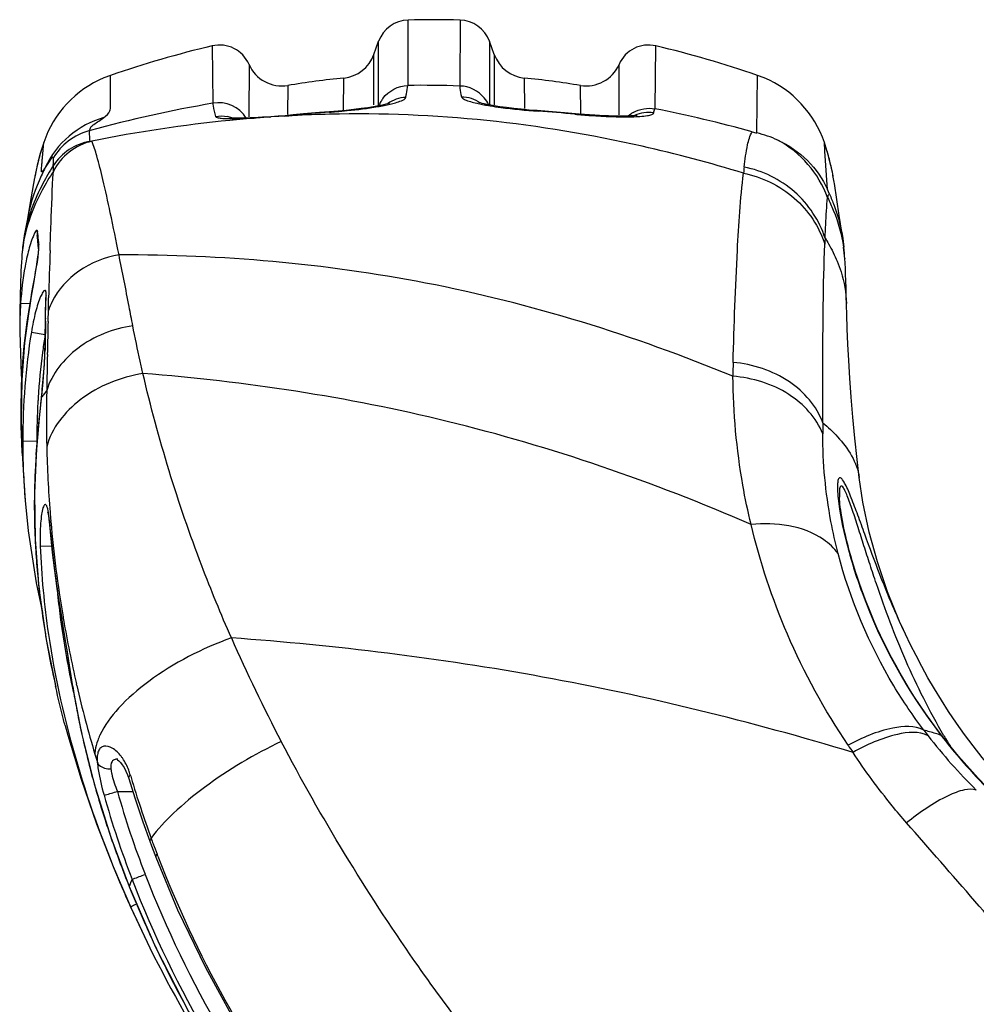
# Model space of a CAD drawing. Units: millimetres. Extents: x 2 to 1600, y 0 to 1137.
# Drawn here: x 766 to 775, y 921 to 930 of the extents above; entities that cross this region are included whole.
import ezdxf

# ---------------------------------------------------------------- set-up
doc = ezdxf.new("R2010")
doc.units = ezdxf.units.MM
doc.header["$LTSCALE"] = 89.65
for name, color, linetype in [('3_ALL_AXES', 7, 'CONTINUOUS'), ('6_ALL_SURFS', 7, 'CONTINUOUS'), ('7_ALL_FEATURES', 7, 'CONTINUOUS')]:
    doc.layers.add(name, color=color, linetype=linetype)

msp = doc.modelspace()

# ---------------------------------------------------------------- linework, layer by layer
at = {"layer": '3_ALL_AXES', "color": 7, "linetype": 'Continuous'}
for p, q in [((769.3186, 929.6577), (769.319, 930.2962)), ((769.8271, 930.2962), (769.8262, 929.6514)), ((767.4037, 930.0437), (767.4117, 929.483)), ((768.9841, 929.9581), (769.0318, 930.089)), ((769.0309, 929.4605), (769.0318, 930.089)), ((770.1619, 929.9581), (770.1143, 930.089)), ((770.1143, 930.089), (770.1163, 929.4705)), ((771.7336, 929.4294), (771.7424, 930.0437)), ((768.9843, 929.8755), (768.9841, 929.9581)), ((770.1619, 929.9581), (770.1604, 929.4672)), ((767.765, 929.8626), (767.7634, 929.3497)), ((768.9852, 929.4688), (768.9843, 929.8755)), ((771.3826, 929.3704), (771.3811, 929.8626)), ((766.4112, 929.7559), (766.347, 929.7315)), ((768.6883, 929.4133), (768.6907, 929.7297)), ((770.4554, 929.7297), (770.4585, 929.4317)), ((772.7287, 929.1926), (772.7348, 929.7559)), ((772.8001, 929.731), (772.7348, 929.7559)), ((768.1429, 929.6567), (768.1394, 929.3741)), ((771.0071, 929.3809), (771.0032, 929.6567)), ((769.0309, 929.4592), (769.0309, 929.4605)), ((769.0547, 929.4628), (769.0364, 929.4591)), ((770.0057, 929.4922), (770.0032, 929.4931)), ((770.0265, 929.486), (770.0057, 929.4922)), ((770.1163, 929.4705), (770.1163, 929.4694)), ((767.9418, 929.3484), (767.8959, 929.3457)), ((767.9537, 929.3474), (767.9081, 929.3443)), ((767.978, 929.3508), (767.9418, 929.3484)), ((767.968, 929.3483), (767.9537, 929.3474)), ((767.968, 929.3483), (767.978, 929.3508)), ((767.9781, 929.349), (767.968, 929.3483)), ((768.0479, 929.3559), (767.978, 929.3508)), ((768.0403, 929.3533), (767.9781, 929.349)), ((768.1184, 929.3617), (768.0479, 929.3559)), ((768.1955, 929.3687), (768.1184, 929.3617)), ((768.1962, 929.3658), (768.1955, 929.3687)), ((768.5527, 929.3962), (768.5521, 929.3996)), ((770.5927, 929.4055), (770.5934, 929.4103)), ((770.9501, 929.376), (770.9508, 929.3807)), ((766.2075, 929.2158), (766.2114, 929.2172)), ((765.7577, 929.0987), (765.7331, 929.0214)), ((765.7453, 928.9534), (765.7578, 929.0987)), ((766.2284, 929.1121), (766.2277, 929.1136)), ((773.413, 929.0214), (773.3883, 929.0987)), ((773.3941, 929.0159), (773.3883, 929.0987)), ((773.4185, 928.6399), (773.3941, 929.0159)), ((765.8514, 928.8726), (765.8503, 928.8708)), ((765.6692, 928.7534), (765.6363, 928.5679)), ((765.6722, 928.7702), (765.6698, 928.7571)), ((765.6741, 928.7805), (765.6722, 928.7702)), ((765.6761, 928.7908), (765.6741, 928.7805)), ((765.6781, 928.8011), (765.6761, 928.7908)), ((765.6813, 928.8169), (765.6781, 928.8011)), ((773.5338, 928.3858), (773.486, 928.6975)), ((765.6363, 928.5679), (765.5951, 928.3382)), ((773.4388, 928.594), (773.4185, 928.6399)), ((773.5682, 928.1628), (773.5338, 928.3858)), ((765.5951, 928.3381), (765.5684, 928.1914)), ((765.6931, 928.1732), (765.6969, 928.1401)), ((765.6969, 928.1401), (765.7019, 928.092)), ((765.7019, 928.092), (765.7057, 928.0518)), ((773.5682, 928.1628), (773.5792, 928.0764)), ((765.685, 927.8846), (765.6752, 927.8256)), ((765.6362, 927.599), (765.621, 927.5083)), ((765.781, 927.5813), (765.7815, 927.6049)), ((765.5324, 927.5312), (765.6238, 927.5252)), ((765.621, 927.5083), (765.6079, 927.4264)), ((765.7758, 927.5723), (765.7727, 927.4154)), ((765.7757, 927.5812), (765.7758, 927.5768)), ((765.7758, 927.5768), (765.7758, 927.5723)), ((765.7766, 927.3822), (765.7799, 927.5316)), ((765.7799, 927.5316), (765.7808, 927.5724)), ((765.7808, 927.5724), (765.781, 927.5813)), ((765.8031, 927.4594), (765.8058, 927.5651)), ((765.8058, 927.5651), (765.806, 927.5716)), ((765.806, 927.5716), (765.8062, 927.5806)), ((765.6083, 927.4264), (765.6079, 927.4264)), ((765.7727, 927.4154), (765.7678, 927.1394)), ((765.8005, 927.3562), (765.8031, 927.4594)), ((765.776, 927.3523), (765.7766, 927.3822)), ((765.8004, 927.3515), (765.8005, 927.3562)), ((765.6369, 927.2464), (765.772, 927.2239)), ((765.7678, 927.1394), (765.7664, 927.0465)), ((765.7664, 927.0465), (765.7656, 927.0132)), ((765.7708, 927.0736), (765.7664, 927.0465)), ((765.7933, 927.029), (765.7937, 927.0461)), ((765.7491, 926.7614), (765.7395, 926.6579)), ((765.7395, 926.6579), (765.718, 926.4408)), ((765.7362, 926.6097), (765.7339, 926.6009)), ((765.7353, 926.601), (765.7362, 926.6097)), ((765.5477, 926.0627), (765.5434, 926.1667)), ((765.5529, 926.1831), (765.6904, 926.1827)), ((765.6842, 926.0452), (765.6833, 926.0453)), ((765.8089, 925.4149), (765.8108, 925.3948)), ((765.8118, 925.4111), (765.8108, 925.3948)), ((765.8132, 925.3951), (765.8118, 925.4111)), ((765.8277, 925.3964), (765.827, 925.4035)), ((765.7244, 925.156), (765.8344, 925.16)), ((765.8862, 924.7428), (765.9351, 924.4339)), ((773.7733, 924.6736), (773.7513, 924.7334)), ((765.935, 924.4464), (765.9351, 924.4339)), ((765.937, 924.4346), (765.935, 924.4464)), ((774.1808, 924.2957), (774.1605, 924.3388)), ((765.8759, 923.7763), (765.8736, 923.7862)), ((766.0415, 923.7834), (766.0403, 923.7832)), ((766.0403, 923.7832), (766.124, 923.3423)), ((766.0812, 923.793), (766.0775, 923.809)), ((774.5425, 923.2944), (774.4994, 923.3506)), ((774.5274, 923.3083), (774.5425, 923.2944)), ((766.5609, 922.958), (766.5769, 922.9199)), ((766.5769, 922.9199), (766.5883, 922.8859)), ((766.4786, 922.7584), (766.628, 922.7584)), ((766.7263, 922.4601), (766.7939, 922.2713)), ((766.4137, 922.3105), (766.5934, 921.8282)), ((766.8425, 922.142), (766.8523, 922.1165)), ((766.8732, 922.1251), (766.8653, 922.1456)), ((766.4437, 922.0071), (766.6115, 921.6186)), ((766.5939, 921.8283), (766.5934, 921.8282)), ((766.606, 921.6314), (766.7956, 921.23)), ((766.653, 921.6534), (766.6666, 921.6596)), ((766.6115, 921.6186), (766.7956, 921.23))]:
    msp.add_line(p, q, dxfattribs=at)
for points in [[(769.0364, 929.4591), (769.0318, 929.4582), (768.9821, 929.4491), (768.9247, 929.4399), (768.8604, 929.4308), (768.7898, 929.4221), (768.7144, 929.4139), (768.6364, 929.4065), (768.5521, 929.3996)], [(769.1404, 929.4852), (769.141, 929.4854), (769.1381, 929.4844), (769.1304, 929.4818), (769.118, 929.4781), (769.1012, 929.4736), (769.0801, 929.4684), (769.0547, 929.4628)], [(770.1113, 929.4671), (770.09, 929.4713), (770.0647, 929.4767), (770.0435, 929.4816), (770.0265, 929.486)], [(770.5811, 929.4111), (770.5033, 929.4172), (770.4262, 929.4242), (770.3517, 929.4321), (770.2813, 929.4406), (770.2169, 929.4495), (770.1597, 929.4585), (770.1113, 929.4671)], [(767.7746, 929.3399), (767.7399, 929.3388), (767.7083, 929.338), (767.6798, 929.3376), (767.6545, 929.3375), (767.6323, 929.3377), (767.6135, 929.3381), (767.598, 929.3387), (767.5862, 929.3393), (767.578, 929.34), (767.5756, 929.3402)], [(767.8959, 929.3457), (767.8527, 929.3433), (767.8122, 929.3414), (767.7746, 929.3399)], [(768.5521, 929.3996), (768.4525, 929.3918), (768.2977, 929.3784), (768.1955, 929.3687)], [(770.9902, 929.3771), (770.8478, 929.3902), (770.6927, 929.403), (770.5811, 929.4111)], [(771.5566, 929.3646), (771.5575, 929.3648), (771.5573, 929.3648), (771.5529, 929.3641), (771.5446, 929.363), (771.5323, 929.3617), (771.5165, 929.3604), (771.4974, 929.3592), (771.4751, 929.3582), (771.4497, 929.3575), (771.4213, 929.357), (771.3898, 929.3569), (771.3554, 929.3572), (771.3183, 929.3579), (771.2784, 929.359), (771.2359, 929.3607), (771.1909, 929.3628), (771.1436, 929.3655), (771.0943, 929.3688), (771.043, 929.3727), (770.9902, 929.3771)], [(765.7331, 929.0214), (765.7318, 929.0171), (765.7207, 928.9787), (765.7111, 928.9438), (765.703, 928.912), (765.6962, 928.8841), (765.6908, 928.861), (765.6867, 928.8425), (765.6836, 928.8281), (765.6813, 928.8169)], [(773.4754, 928.7614), (773.4732, 928.7738), (773.4702, 928.7893), (773.4663, 928.8091), (773.4612, 928.8337), (773.4546, 928.8637), (773.4464, 928.8987), (773.4364, 928.9381), (773.4245, 928.982), (773.413, 929.0214)], [(765.5539, 928.0943), (765.5521, 928.0777), (765.5496, 928.0536), (765.5476, 928.0329), (765.5451, 928.005)], [(773.5881, 927.9645), (773.5865, 927.9882), (773.5842, 928.0197), (773.5815, 928.0518), (773.5792, 928.0764)], [(765.5452, 928.0054), (765.5425, 927.9709), (765.5397, 927.9292), (765.5374, 927.8882), (765.5353, 927.8451), (765.5334, 927.7989), (765.5316, 927.7486), (765.5298, 927.6931), (765.5282, 927.6312), (765.5266, 927.5621)], [(765.7056, 928.0521), (765.7057, 928.0495), (765.7056, 928.0438), (765.7052, 928.0353), (765.7043, 928.0243), (765.703, 928.0109), (765.7013, 927.9952), (765.699, 927.9773), (765.6962, 927.9573), (765.693, 927.9351), (765.6893, 927.9109), (765.685, 927.8846)], [(773.6076, 927.4183), (773.6027, 927.5999), (773.6003, 927.6793), (773.5981, 927.7495), (773.5958, 927.8117), (773.5934, 927.8673), (773.5908, 927.9204), (773.5881, 927.9648)], [(765.6752, 927.8256), (765.6572, 927.7213), (765.6362, 927.599)], [(765.5266, 927.5621), (765.5252, 927.4851), (765.5241, 927.3999), (765.5233, 927.3061), (765.523, 927.2453)], [(765.6079, 927.4264), (765.571, 927.1431), (765.5441, 926.7798), (765.5377, 926.389), (765.5434, 926.1667)], [(773.7291, 925.8257), (773.7076, 926.0031), (773.6851, 926.2118), (773.6659, 926.415), (773.6498, 926.6102), (773.6367, 926.7952), (773.6263, 926.9688), (773.6183, 927.1306), (773.6122, 927.2804), (773.6076, 927.4183)], [(765.523, 927.2453), (765.5369, 926.8325), (765.5439, 926.7626)], [(765.7656, 927.0132), (765.7623, 926.9397), (765.7568, 926.8556), (765.7491, 926.7614)], [(765.718, 926.4408), (765.7074, 926.3301), (765.6972, 926.2165), (765.6876, 926.101), (765.6833, 926.0453)], [(765.5477, 926.0627), (765.5659, 925.7429), (765.5768, 925.6006)], [(765.6833, 926.0453), (765.6663, 925.6727), (765.6735, 925.2209), (765.7117, 924.7437), (765.7828, 924.2431), (765.8758, 923.7763)], [(774.1661, 924.3268), (774.1235, 924.42), (774.0053, 924.7093), (773.9064, 925.001), (773.8268, 925.2932), (773.766, 925.5839), (773.7291, 925.8257)], [(765.5768, 925.6005), (765.607, 925.3043), (765.6839, 924.7981), (765.7455, 924.5055)], [(773.7513, 924.7334), (773.7307, 924.7918), (773.7114, 924.8488), (773.6933, 924.9044), (773.6763, 924.9586), (773.6605, 925.0112), (773.6458, 925.0623), (773.6323, 925.1116), (773.6198, 925.159), (773.6083, 925.2047), (773.5978, 925.2485), (773.5882, 925.2907), (773.5795, 925.3312), (773.5715, 925.3701), (773.5644, 925.4074), (773.5581, 925.4429), (773.5525, 925.4766), (773.5478, 925.5083), (773.5438, 925.5378), (773.5406, 925.5648), (773.5381, 925.589), (773.5364, 925.6102), (773.5354, 925.6277), (773.5352, 925.6329)], [(765.7978, 925.4849), (765.7974, 925.486), (765.7976, 925.4854), (765.7987, 925.4814), (765.8004, 925.4741)], [(765.8004, 925.4741), (765.8024, 925.4637), (765.8045, 925.4504), (765.8067, 925.4341), (765.8089, 925.4149)], [(765.8108, 925.3948), (765.841, 925.0933), (765.8862, 924.7428)], [(774.4994, 923.3506), (774.4378, 923.4338), (774.3793, 923.5163), (774.3237, 923.5979), (774.2709, 923.6787), (774.2208, 923.7584), (774.1733, 923.8371), (774.1283, 923.9146), (774.0858, 923.9909), (774.0455, 924.0659), (774.0075, 924.1395), (773.9717, 924.2117), (773.9379, 924.2824), (773.906, 924.3516), (773.8761, 924.4191), (773.8479, 924.4851), (773.8215, 924.5494), (773.7966, 924.6122), (773.7733, 924.6736)], [(765.9351, 924.4339), (765.9463, 924.3676), (765.9659, 924.2481), (765.9861, 924.1224), (766.0069, 923.9921), (766.0403, 923.7832)], [(774.9974, 923.0108), (774.9304, 923.0912), (774.8418, 923.2029), (774.7579, 923.3148), (774.6784, 923.4267), (774.6032, 923.5384), (774.5321, 923.6497), (774.4648, 923.7603), (774.4013, 923.87), (774.3413, 923.9786), (774.2847, 924.0858), (774.2312, 924.1916), (774.1808, 924.2957)], [(765.9667, 923.4018), (765.9926, 923.309), (766.1241, 922.8768), (766.2743, 922.4424), (766.4437, 922.0071)], [(766.124, 923.3423), (766.2507, 922.8335), (766.4137, 922.3105)], [(775.0505, 922.7234), (774.8911, 922.8866), (774.6986, 923.1023), (774.5425, 923.2944)], [(766.4676, 923.076), (766.4678, 923.0759), (766.4717, 923.0738), (766.4803, 923.0679), (766.4927, 923.0574), (766.5079, 923.0415), (766.5252, 923.0196), (766.5433, 922.9916), (766.5609, 922.958)], [(766.5883, 922.8859), (766.6469, 922.6975), (766.7263, 922.4601)], [(766.7939, 922.2713), (766.8107, 922.2259), (766.8425, 922.142)], [(766.8523, 922.1165), (767.0667, 921.6017), (767.3378, 921.0365), (767.6492, 920.4715), (768.0016, 919.9105)], [(766.5934, 921.8282), (766.8513, 921.2382), (767.1733, 920.6094), (767.5393, 919.9926), (767.9488, 919.3908), (768.3656, 918.8508)]]:
    msp.add_lwpolyline(points, dxfattribs=at)
for centre, radius, start, end in [((769.3278, 929.9813), 0.315, 91.59714, 159.99998), ((769.573, 921.183), 9.1167, 88.40317, 91.59683), ((769.8183, 929.9813), 0.315, 20, 88.40286), ((769.8033, 919.9139), 10.4102, 103.3267, 109.01653), ((767.4761, 929.7372), 0.315, 23.47384, 103.28213), ((771.67, 929.7372), 0.315, 76.71787, 156.52613), ((769.3428, 919.9139), 10.4102, 70.98347, 76.6733), ((768.6552, 930.0779), 0.35, 275.81142, 340), ((770.4908, 930.0779), 0.35, 200, 264.18858), ((768.086, 930.0021), 0.35, 203.47384, 279.3481), ((771.06, 930.0021), 0.35, 260.65191, 336.52613), ((766.7526, 928.763), 1.05, 112.72263, 161.3518), ((769.5985, 920.8193), 8.9565, 95.81775, 99.35358), ((769.5475, 920.8193), 8.9565, 80.64642, 84.18225), ((772.3934, 928.763), 1.05, 18.6482, 67.21365), ((769.4333, 918.2958), 11.3625, 88.03035, 90.58872), ((769.3261, 929.3432), 0.3143, 143.27278, 150.14153), ((769.8211, 929.337), 0.3144, 24.762, 39.26984), ((767.4697, 929.1733), 0.3152, 31.6917, 100.77603), ((768.6183, 931.826), 2.4101, 279.65886, 281.14393), ((769.3263, 929.3431), 0.3146, 150.1526, 158.18236), ((768.7509, 931.1575), 1.7286, 281.11695, 283.12998), ((770.4173, 931.3596), 1.9244, 257.65596, 259.32896), ((770.5461, 932.039), 2.6159, 259.31237, 260.6467), ((770.7119, 929.658), 1.0435, 345.05584, 347.38237), ((769.169, 916.5031), 13.1783, 74.53199, 78.79309), ((767.4868, 929.0432), 0.3162, 69.61192, 78.04164), ((768.8879, 916.1201), 13.261, 94.54612, 95.66904), ((768.8709, 915.8563), 13.5231, 92.86308, 93.23653), ((767.4059, 937.6685), 8.3403, 274.84151, 275.1369), ((767.4639, 937.0453), 7.7144, 275.12263, 275.44728), ((768.853, 916.2424), 13.1366, 91.31032, 92.86894), ((769.7893, 912.8161), 16.6262, 94.26526, 95.4984), ((768.0148, 936.6233), 7.2471, 274.25728, 274.75261), ((769.6602, 915.9497), 13.4881, 84.51209, 86.03545), ((771.6772, 929.1191), 0.3155, 119.69633, 130.63663), ((768.9715, 915.4299), 13.9561, 95.73048, 101.33805), ((772.9769, 930.2661), 1.1019, 254.56397, 256.98152), ((772.4924, 928.1705), 1.049, 65.10884, 76.98371), ((766.2992, 928.5868), 0.5312, 99.45488, 147.53065), ((766.1335, 929.5866), 0.4822, 279.36328, 281.26656), ((772.4348, 928.1979), 1.0504, 20.23401, 61.62348), ((767.9986, 928.3392), 2.366, 163.24234, 167.30038), ((771.1427, 928.3379), 2.371, 13.3219, 16.75466), ((767.9421, 928.3522), 2.3081, 167.30611, 169.89529), ((776.1408, 928.4825), 3.5565, 173.91078, 174.89781), ((771.1972, 928.3509), 2.3149, 10.21528, 13.32093), ((771.2419, 928.3591), 2.2695, 8.57323, 10.21051), ((767.0301, 927.9233), 1.486, 169.60759, 173.39153), ((761.9348, 927.7902), 3.7891, 5.42259, 6.66316), ((766.9349, 927.8867), 1.3948, 171.45904, 175.1218), ((760.1909, 927.6203), 5.5412, 4.9959, 5.46772), ((798.7001, 926.9571), 25.3332, 177.26581, 177.40298), ((772.1872, 927.872), 1.404, 3.79159, 8.34382), ((842.7797, 925.5427), 77.0005, 178.137281, 178.483416), ((770.2608, 927.2325), 4.7378, 176.38622, 179.84523), ((766.4609, 927.2327), 0.6958, 153.29385, 160.98008), ((843.4646, 925.7489), 77.7051, 178.817689, 179.023222), ((841.9102, 925.5246), 76.1317, 178.624976, 178.854803), ((771.4721, 926.2922), 5.7757, 170.95452, 172.46825), ((772.0299, 926.2231), 6.3377, 172.51055, 176.56087), ((763.0348, 927.128), 2.7366, 357.32285, 358.3137), ((763.5887, 927.1112), 2.1824, 358.32636, 359.01301), ((842.315, 925.516), 76.5366, 178.867269, 179.130988), ((778.2137, 926.8026), 5.7191, 178.51289, 179.87563), ((766.9549, 925.7356), 1.4998, 142.75785, 144.34871), ((767.0408, 925.6703), 1.6077, 141.24058, 142.75826), ((777.1816, 926.4036), 11.3977, 178.6266, 181.39465), ((773.0103, 926.1649), 7.32, 176.90708, 179.8607), ((772.551, 926.1862), 6.8601, 176.51443, 176.87835), ((777.4447, 926.2487), 4.0722, 178.41787, 179.93829), ((773.6979, 926.4882), 8.1608, 182.26609, 182.98851), ((766.2501, 926.0921), 0.7031, 172.56715, 176.79346), ((772.3699, 926.1707), 6.817, 179.89572, 184.79717), ((771.8342, 926.1647), 6.1438, 179.83249, 180.20397), ((766.2425, 926.0927), 0.6955, 176.80451, 182.46902), ((777.392, 926.4018), 11.608, 181.36058, 184.52009), ((771.9503, 925.5704), 6.284, 175.66672, 176.75704), ((772.1262, 925.5608), 6.4603, 176.76019, 178.50396), ((772.348, 925.5549), 6.6821, 178.50324, 180.02924), ((772.6158, 925.5555), 6.9498, 180.03284, 182.00989), ((777.2766, 926.3939), 11.4923, 184.52621, 184.94402), ((764.52, 925.3022), 1.2963, 4.81577, 6.56219), ((777.4202, 926.403), 11.6507, 184.96273, 189.66764), ((777.4493, 926.4103), 11.6658, 184.98571, 189.59402), ((772.9395, 925.5666), 7.2738, 182.00794, 183.57732), ((773.3022, 925.5897), 7.6372, 183.58027, 185.49476), ((773.6571, 925.6233), 7.9937, 185.49096, 186.88203), ((774.0634, 925.6732), 8.403, 186.88799, 189.0541), ((773.7625, 925.4765), 7.9085, 185.73741, 187.58688), ((778.6994, 926.5253), 5.2682, 200.24756, 217.63564), ((774.3877, 925.5648), 8.5399, 187.62042, 192.04724), ((777.3781, 926.3986), 11.5936, 189.59588, 189.74118), ((777.2248, 926.3708), 11.4378, 189.73364, 192.9424), ((774.4149, 925.7279), 8.7588, 189.04586, 189.99555), ((782.7956, 930.9522), 16.6116, 203.76213, 207.64097), ((774.8322, 925.8036), 9.1829, 190.00864, 192.69078), ((774.8793, 925.6635), 9.0413, 192.00897, 192.40541), ((774.1327, 925.0885), 8.1958, 189.16317, 190.47498), ((777.2307, 926.3735), 11.4442, 193.03114, 196.49703), ((774.3361, 925.1261), 8.4026, 190.47496, 191.76361), ((774.5561, 925.172), 8.6273, 191.76412, 193.11978), ((772.8854, 918.002), 5.5546, 73.37764, 74.60444), ((778.5975, 926.5541), 5.308, 217.03087, 217.7872), ((778.6058, 926.5671), 5.3226, 217.84297, 225.47634), ((773.1502, 918.8938), 4.6244, 72.6736, 73.36113), ((779.0986, 926.8448), 5.7795, 217.72747, 217.92733), ((779.079, 926.8292), 5.7545, 217.92435, 225.42225), ((779.7251, 926.3382), 5.9935, 210.42118, 211.70012), ((774.8307, 925.2364), 8.9093, 193.12188, 194.8671), ((779.4018, 927.1094), 6.9733, 213.99793, 214.69384), ((766.6425, 923.1054), 0.3854, 171.93519, 177.26661), ((777.3693, 926.414), 11.5886, 196.49436, 196.91021), ((766.4789, 922.9727), 0.1014, 88.93832, 93.75355), ((766.1752, 922.8364), 0.431, 34.54388, 38.00609), ((775.0916, 925.3052), 9.1792, 194.86473, 196.15716), ((776.5638, 925.8459), 10.3801, 196.36942, 196.52545), ((776.6361, 925.8679), 10.4557, 196.52829, 199.94395), ((775.3584, 925.383), 9.4571, 196.15969, 198.10494), ((775.3548, 925.2687), 9.3608, 195.79485, 201.10235), ((775.3656, 925.2768), 9.237, 195.82149, 201.12043), ((775.5763, 925.4536), 9.6861, 198.10128, 199.13385), ((450.5283, 639.3727), 429.9906, 40.902732, 41.173173), ((775.7373, 925.5095), 9.8566, 199.13457, 200.58488), ((777.2578, 926.0925), 11.1167, 199.93949, 200.24149), ((777.1944, 926.0695), 11.0493, 200.2429, 200.80107), ((777.4286, 926.199), 11.3143, 201.1044, 216.80891), ((775.8906, 925.5671), 10.0204, 200.58452, 201.9081), ((776.6691, 925.8803), 10.8595, 201.90887, 204.01486), ((777.1049, 926.3568), 11.5133, 203.30476, 204.23178), ((776.7887, 925.9332), 10.9902, 204.01295, 205.20152), ((776.8515, 925.9626), 11.0596, 205.20093, 205.75896), ((777.8444, 926.7136), 12.3347, 206.39546, 219.67368), ((776.9866, 926.0289), 11.2101, 205.76413, 208.50916)]:
    msp.add_arc(centre, radius, start, end, dxfattribs=at)
for points, knots in [([(766.3447, 929.3431), (766.3686, 929.3607), (766.41, 929.3913), (766.4118, 929.4529), (766.4111, 929.4947), (766.4111, 929.544), (766.4107, 929.5976), (766.4111, 929.6537), (766.4101, 929.6951), (766.4128, 929.7298), (766.4084, 929.7415), (766.4131, 929.7568), (766.4112, 929.7559)], [0, 0, 0, 0, 0.203568, 0.310232, 0.405084, 0.49295, 0.647699, 0.774423, 0.873067, 0.943575, 0.985899, 1, 1, 1, 1]), ([(769.297, 929.5404), (769.2991, 929.552), (769.3063, 929.591), (769.3129, 929.6301), (769.3166, 929.6576)], [0, 0, 0, 0, 0.297754, 1, 1, 1, 1]), ([(769.8238, 929.6515), (769.8244, 929.6444), (769.8282, 929.6094), (769.8349, 929.5747), (769.8407, 929.5473)], [0, 0, 0, 0, 0.203451, 1, 1, 1, 1]), ([(769.1435, 929.4741), (769.1813, 929.4829), (769.229, 929.4973), (769.2937, 929.523), (769.297, 929.5404)], [0, 0, 0, 0, 0.685597, 1, 1, 1, 1]), ([(769.8407, 929.5473), (769.8422, 929.5404), (769.8581, 929.5261), (769.9124, 929.5017), (769.9655, 929.4886), (770.0059, 929.4797)], [0, 0, 0, 0, 0.116467, 0.318761, 1, 1, 1, 1]), ([(767.4108, 929.4829), (767.4115, 929.474), (767.4165, 929.4309), (767.4267, 929.3884), (767.4362, 929.3553)], [0, 0, 0, 0, 0.204851, 1, 1, 1, 1]), ([(768.6152, 929.4011), (768.652, 929.4042), (768.7882, 929.4166), (768.9242, 929.4332), (769.0227, 929.4501)], [0, 0, 0, 0, 0.269494, 1, 1, 1, 1]), ([(770.1209, 929.4579), (770.1559, 929.4521), (770.3125, 929.4291), (770.4702, 929.414), (770.5927, 929.4055)], [0, 0, 0, 0, 0.224188, 1, 1, 1, 1]), ([(766.3447, 929.3431), (766.2216, 929.3082), (765.9875, 929.1834), (765.8269, 928.9724), (765.7723, 928.8563)], [0, 0, 0, 0, 0.499454, 1, 1, 1, 1]), ([(766.2116, 929.2173), (766.2034, 929.2193), (766.2192, 929.2579), (766.2639, 929.2859), (766.3135, 929.3201), (766.3447, 929.3431)], [0, 0, 0, 0, 0.132799, 0.388951, 1, 1, 1, 1]), ([(767.4362, 929.3553), (767.438, 929.349), (767.4611, 929.3408), (767.4993, 929.3358), (767.5637, 929.3324), (767.6124, 929.3324), (767.6404, 929.3327)], [0, 0, 0, 0, 0.093804, 0.291726, 0.596694, 1, 1, 1, 1]), ([(767.6404, 929.3327), (767.6551, 929.3329), (767.7201, 929.3341), (767.785, 929.3367), (767.8352, 929.3393)], [0, 0, 0, 0, 0.225786, 1, 1, 1, 1]), ([(772.5971, 928.7992), (772.2711, 928.9015), (771.4438, 929.1185), (770.093, 929.347), (769.0651, 929.3872), (768.5526, 929.3756)], [0, 0, 0, 0, 0.249936, 0.624973, 1, 1, 1, 1]), ([(770.9501, 929.376), (771.0013, 929.3711), (771.1861, 929.356), (771.3717, 929.3476), (771.5057, 929.3509)], [0, 0, 0, 0, 0.277242, 1, 1, 1, 1]), ([(771.5057, 929.3509), (771.5574, 929.3522), (771.6259, 929.3557), (771.6952, 929.3697), (771.7182, 929.3817), (771.7201, 929.3889)], [0, 0, 0, 0, 0.699532, 0.898484, 1, 1, 1, 1]), ([(766.2075, 929.2158), (766.1315, 929.1959), (765.9915, 929.1279), (765.8893, 929.0114), (765.8527, 928.949)], [0, 0, 0, 0, 0.52068, 1, 1, 1, 1]), ([(766.212, 929.1108), (766.2107, 929.1201), (766.2065, 929.1549), (766.2054, 929.1902), (766.2075, 929.2158)], [0, 0, 0, 0, 0.268099, 1, 1, 1, 1]), ([(772.6044, 928.8598), (772.6122, 928.9328), (772.6287, 929.0488), (772.6593, 929.1664), (772.6836, 929.204)], [0, 0, 0, 0, 0.620773, 1, 1, 1, 1]), ([(766.2284, 929.1121), (766.1488, 929.0935), (765.9961, 929.0207), (765.8888, 928.8898), (765.852, 928.8171)], [0, 0, 0, 0, 0.50067, 1, 1, 1, 1]), ([(766.4938, 928.0014), (766.4662, 928.1389), (766.416, 928.3846), (766.3447, 928.7081), (766.2859, 928.9413), (766.2486, 929.0665), (766.2284, 929.1121)], [0, 0, 0, 0, 0.368162, 0.658356, 0.869248, 1, 1, 1, 1]), ([(772.934, 929.1221), (773.0401, 929.0729), (773.2363, 928.9402), (773.3727, 928.745), (773.4185, 928.6399)], [0, 0, 0, 0, 0.505164, 1, 1, 1, 1]), ([(765.7723, 928.8563), (765.7664, 928.8472), (765.7558, 928.8329), (765.7477, 928.8179), (765.7358, 928.8104), (765.7347, 928.8218), (765.7355, 928.8307), (765.7368, 928.8475), (765.739, 928.8746), (765.7419, 928.9115), (765.7442, 928.9399), (765.7453, 928.9534)], [0, 0, 0, 0, 0.16413, 0.255543, 0.287494, 0.321206, 0.379399, 0.443614, 0.567478, 0.796301, 1, 1, 1, 1]), ([(765.8527, 928.949), (765.8523, 928.9517), (765.8448, 928.9563), (765.8362, 928.9453), (765.82, 928.9278), (765.7985, 928.8955), (765.7809, 928.8695), (765.7723, 928.8563)], [0, 0, 0, 0, 0.063504, 0.136192, 0.273032, 0.640556, 1, 1, 1, 1]), ([(765.851, 928.8719), (765.8515, 928.8792), (765.8535, 928.9048), (765.854, 928.9305), (765.8527, 928.949)], [0, 0, 0, 0, 0.281863, 1, 1, 1, 1]), ([(765.851, 928.8719), (765.8152, 928.816), (765.6902, 928.6037), (765.6009, 928.3684), (765.5684, 928.1914)], [0, 0, 0, 0, 0.269598, 1, 1, 1, 1]), ([(765.7723, 928.8563), (765.7509, 928.8135), (765.6741, 928.6475), (765.6192, 928.471), (765.5951, 928.3382)], [0, 0, 0, 0, 0.26181, 1, 1, 1, 1]), ([(765.852, 928.8171), (765.8521, 928.8228), (765.8527, 928.8413), (765.8524, 928.8598), (765.8514, 928.8726)], [0, 0, 0, 0, 0.309627, 1, 1, 1, 1]), ([(773.3957, 928.1656), (773.3401, 928.337), (773.1281, 928.6569), (772.784, 928.8234), (772.6044, 928.8598)], [0, 0, 0, 0, 0.495923, 1, 1, 1, 1]), ([(765.852, 928.8171), (765.8127, 928.7577), (765.6775, 928.534), (765.5838, 928.2823), (765.5556, 928.0939)], [0, 0, 0, 0, 0.272057, 1, 1, 1, 1]), ([(765.8199, 928.0456), (765.8228, 928.1332), (765.832, 928.3904), (765.8421, 928.6477), (765.852, 928.8171)], [0, 0, 0, 0, 0.340572, 1, 1, 1, 1]), ([(772.4965, 926.951), (772.506, 927.3164), (772.5277, 927.933), (772.5676, 928.5494), (772.5971, 928.7992)], [0, 0, 0, 0, 0.592341, 1, 1, 1, 1]), ([(772.5971, 928.7992), (772.7777, 928.7633), (773.1239, 928.5979), (773.3374, 928.2769), (773.3929, 928.105)], [0, 0, 0, 0, 0.50483, 1, 1, 1, 1]), ([(773.3957, 928.1656), (773.3977, 928.2102), (773.4043, 928.3421), (773.4109, 928.4742), (773.4203, 928.5612)], [0, 0, 0, 0, 0.33756, 1, 1, 1, 1]), ([(773.4203, 928.5612), (773.4213, 928.5663), (773.4236, 928.5771), (773.4314, 928.596), (773.4388, 928.594)], [0, 0, 0, 0, 0.402388, 1, 1, 1, 1]), ([(773.4203, 928.5612), (773.4401, 928.5211), (773.5104, 928.3659), (773.5581, 928.2), (773.5763, 928.0757)], [0, 0, 0, 0, 0.26284, 1, 1, 1, 1]), ([(773.4388, 928.594), (773.4546, 928.5583), (773.5115, 928.4191), (773.5511, 928.2727), (773.5682, 928.1628)], [0, 0, 0, 0, 0.260004, 1, 1, 1, 1]), ([(765.6572, 928.1878), (765.652, 928.1755), (765.6273, 928.111), (765.609, 928.0443), (765.5962, 927.9901)], [0, 0, 0, 0, 0.193543, 1, 1, 1, 1]), ([(765.6983, 928.2298), (765.6978, 928.234), (765.6963, 928.2452), (765.6795, 928.2359), (765.6713, 928.2162), (765.6619, 928.1988), (765.6572, 928.1878)], [0, 0, 0, 0, 0.158552, 0.275153, 0.551048, 1, 1, 1, 1]), ([(765.7018, 927.9847), (765.7032, 927.995), (765.7076, 928.0287), (765.7114, 928.0626), (765.7116, 928.0862)], [0, 0, 0, 0, 0.305432, 1, 1, 1, 1]), ([(773.3741, 926.3611), (773.3733, 926.5428), (773.3727, 927.1241), (773.3771, 927.7056), (773.3929, 928.105)], [0, 0, 0, 0, 0.31244, 1, 1, 1, 1]), ([(773.3957, 928.1656), (773.4074, 928.1468), (773.4511, 928.0735), (773.4893, 927.9969), (773.5135, 927.9386)], [0, 0, 0, 0, 0.259599, 1, 1, 1, 1]), ([(765.5962, 927.9901), (765.5883, 927.9564), (765.5569, 927.805), (765.5401, 927.6508), (765.5324, 927.5312)], [0, 0, 0, 0, 0.22409, 1, 1, 1, 1]), ([(765.6083, 927.4264), (765.6167, 927.4795), (765.647, 927.6657), (765.683, 927.8511), (765.7018, 927.9847)], [0, 0, 0, 0, 0.284837, 1, 1, 1, 1]), ([(766.4938, 928.0014), (766.3549, 927.9777), (766.0918, 927.8747), (765.8987, 927.6636), (765.8393, 927.5454)], [0, 0, 0, 0, 0.515627, 1, 1, 1, 1]), ([(772.4946, 926.815), (771.5271, 927.2146), (769.5537, 927.8273), (767.4966, 928.0026), (766.4938, 928.0014)], [0, 0, 0, 0, 0.510726, 1, 1, 1, 1]), ([(766.6286, 927.3088), (766.6168, 927.3712), (766.5726, 927.6022), (766.5277, 927.8331), (766.4938, 928.0014)], [0, 0, 0, 0, 0.26998, 1, 1, 1, 1]), ([(773.5135, 927.9386), (773.5276, 927.9046), (773.5765, 927.7724), (773.6019, 927.6313), (773.6046, 927.5272)], [0, 0, 0, 0, 0.261132, 1, 1, 1, 1]), ([(765.7815, 927.6049), (765.7818, 927.618), (765.7818, 927.6337), (765.776, 927.6534), (765.7608, 927.6573), (765.7446, 927.6284), (765.7117, 927.5662), (765.6722, 927.4292), (765.6479, 927.3135), (765.6369, 927.2464)], [0, 0, 0, 0, 0.079915, 0.100642, 0.114353, 0.164648, 0.263676, 0.583243, 1, 1, 1, 1]), ([(766.6286, 927.3088), (766.4373, 927.2795), (766.0833, 927.1449), (765.8372, 926.8398), (765.7872, 926.6768)], [0, 0, 0, 0, 0.531689, 1, 1, 1, 1]), ([(766.7278, 926.8427), (766.7184, 926.8829), (766.6834, 927.0378), (766.6506, 927.1933), (766.6286, 927.3088)], [0, 0, 0, 0, 0.259521, 1, 1, 1, 1]), ([(765.7362, 926.6097), (765.7399, 926.6458), (765.7528, 926.7757), (765.764, 926.9059), (765.7684, 927.0002)], [0, 0, 0, 0, 0.27755, 1, 1, 1, 1]), ([(773.3741, 926.3611), (773.3139, 926.5226), (773.054, 926.8183), (772.6895, 926.9326), (772.4965, 926.951)], [0, 0, 0, 0, 0.470706, 1, 1, 1, 1]), ([(766.7278, 926.8427), (766.5093, 926.8064), (766.1137, 926.6543), (765.834, 926.3084), (765.7873, 926.1262)], [0, 0, 0, 0, 0.540817, 1, 1, 1, 1]), ([(767.5923, 924.2588), (767.4902, 924.4909), (767.1446, 925.3318), (766.8757, 926.2042), (766.7278, 926.8427)], [0, 0, 0, 0, 0.278966, 1, 1, 1, 1]), ([(772.6717, 925.3672), (771.7123, 925.7831), (769.7642, 926.4556), (767.7279, 926.764), (766.7278, 926.8427)], [0, 0, 0, 0, 0.510371, 1, 1, 1, 1]), ([(772.6717, 925.3672), (772.6409, 925.4944), (772.5414, 925.9712), (772.498, 926.4591), (772.4946, 926.815)], [0, 0, 0, 0, 0.269011, 1, 1, 1, 1]), ([(773.3726, 926.2531), (773.3099, 926.4101), (773.0463, 926.6946), (772.6857, 926.7996), (772.4946, 926.815)], [0, 0, 0, 0, 0.468662, 1, 1, 1, 1]), ([(765.6842, 926.0452), (765.6878, 926.093), (765.7029, 926.2785), (765.7213, 926.4636), (765.7353, 926.601)], [0, 0, 0, 0, 0.2578, 1, 1, 1, 1]), ([(773.3741, 926.3611), (773.4245, 926.318), (773.5808, 926.1714), (773.7101, 925.9746), (773.7291, 925.8257)], [0, 0, 0, 0, 0.306281, 1, 1, 1, 1]), ([(773.5228, 925.0834), (773.4958, 925.1873), (773.4097, 925.5717), (773.3723, 925.9667), (773.3726, 926.2531)], [0, 0, 0, 0, 0.272763, 1, 1, 1, 1]), ([(774.1606, 924.3387), (774.119, 924.4277), (774.0398, 924.606), (773.9138, 924.9171), (773.8088, 925.2015), (773.7183, 925.4533), (773.6567, 925.6154), (773.6088, 925.7356), (773.5718, 925.7954), (773.551, 925.827), (773.5228, 925.8173), (773.5196, 925.7829), (773.5151, 925.7406), (773.5168, 925.7052), (773.5179, 925.6857)], [0, 0, 0, 0, 0.167497, 0.332423, 0.571797, 0.684532, 0.78736, 0.8701, 0.898301, 0.914813, 0.924189, 0.940833, 0.966767, 1, 1, 1, 1]), ([(774.5567, 923.3034), (774.4869, 923.4222), (774.356, 923.6635), (774.1826, 924.0345), (774.0303, 924.4095), (773.9178, 924.7237), (773.8347, 924.9732), (773.776, 925.1561), (773.7201, 925.3327), (773.6751, 925.4734), (773.6391, 925.5769), (773.6153, 925.6428), (773.5903, 925.6952), (773.5763, 925.7292), (773.5482, 925.7487), (773.5365, 925.7161), (773.5349, 925.6826), (773.5346, 925.6506), (773.5352, 925.6329)], [0, 0, 0, 0, 0.149723, 0.297931, 0.444603, 0.589256, 0.660402, 0.730239, 0.797914, 0.861587, 0.890722, 0.916786, 0.938115, 0.952543, 0.959199, 0.966712, 0.980785, 1, 1, 1, 1]), ([(773.5228, 925.6255), (773.5379, 925.4783), (773.603, 925.1657), (773.6979, 924.8617), (773.7567, 924.7021)], [0, 0, 0, 0, 0.465113, 1, 1, 1, 1]), ([(765.8079, 925.4504), (765.8052, 925.4733), (765.8011, 925.504), (765.791, 925.5394), (765.7847, 925.5543), (765.7754, 925.5638), (765.764, 925.5588), (765.7572, 925.5458), (765.7453, 925.5152), (765.735, 925.4581), (765.7259, 925.3726), (765.7221, 925.2689), (765.723, 925.1947), (765.7244, 925.156)], [0, 0, 0, 0, 0.128965, 0.17325, 0.203565, 0.221859, 0.237705, 0.263511, 0.302694, 0.420901, 0.585452, 0.783748, 1, 1, 1, 1]), ([(773.5228, 925.0834), (773.4846, 925.1367), (773.2537, 925.3496), (772.9121, 925.3892), (772.6717, 925.3672)], [0, 0, 0, 0, 0.213788, 1, 1, 1, 1]), ([(773.6205, 923.2102), (773.3899, 923.5522), (773.0081, 924.2485), (772.7599, 925.0015), (772.6717, 925.3672)], [0, 0, 0, 0, 0.522983, 1, 1, 1, 1]), ([(765.7244, 925.156), (765.7344, 924.8672), (765.8444, 923.7165), (766.1887, 922.5962), (766.5309, 921.8019)], [0, 0, 0, 0, 0.250451, 1, 1, 1, 1]), ([(774.36, 923.3573), (774.2551, 923.4965), (773.8952, 924.0286), (773.6401, 924.6307), (773.5228, 925.0834)], [0, 0, 0, 0, 0.271559, 1, 1, 1, 1]), ([(766.0415, 923.7834), (766.0324, 923.8401), (765.9977, 924.0572), (765.9641, 924.2745), (765.937, 924.4346)], [0, 0, 0, 0, 0.261214, 1, 1, 1, 1]), ([(767.5923, 924.2588), (767.3061, 924.1565), (766.9102, 923.9538), (766.4978, 923.5996), (766.352, 923.4052), (766.3073, 923.3088)], [0, 0, 0, 0, 0.560284, 0.803958, 1, 1, 1, 1]), ([(773.6683, 923.1403), (772.6719, 923.44), (770.664, 923.9343), (768.6117, 924.1843), (767.5923, 924.2588)], [0, 0, 0, 0, 0.504435, 1, 1, 1, 1]), ([(765.9667, 923.4018), (765.9613, 923.4216), (765.9288, 923.5459), (765.8997, 923.671), (765.8759, 923.7763)], [0, 0, 0, 0, 0.15977, 1, 1, 1, 1]), ([(774.36, 923.3573), (774.2719, 923.4071), (773.9888, 923.385), (773.7578, 923.2838), (773.6205, 923.2102)], [0, 0, 0, 0, 0.393969, 1, 1, 1, 1]), ([(774.4026, 923.3017), (774.3144, 923.3496), (774.0325, 923.3205), (773.8045, 923.216), (773.6683, 923.1403)], [0, 0, 0, 0, 0.39183, 1, 1, 1, 1]), ([(766.5148, 923.1018), (766.4904, 923.133), (766.4427, 923.1808), (766.3609, 923.2092), (766.3113, 923.1861), (766.2887, 923.1504), (766.279, 923.101), (766.28, 923.0638), (766.2818, 923.0432)], [0, 0, 0, 0, 0.30845, 0.522513, 0.612293, 0.712097, 0.83888, 1, 1, 1, 1]), ([(768.0799, 923.2456), (767.8165, 923.1213), (767.4494, 922.9049), (767.0378, 922.567), (766.8724, 922.3898), (766.8075, 922.3014)], [0, 0, 0, 0, 0.547386, 0.79384, 1, 1, 1, 1]), ([(769.8995, 920.3941), (769.7231, 920.625), (769.0583, 921.5368), (768.4684, 922.5034), (768.0799, 923.2456)], [0, 0, 0, 0, 0.257487, 1, 1, 1, 1]), ([(766.6044, 922.9204), (766.5999, 922.9358), (766.5813, 922.9918), (766.5546, 923.0454), (766.5302, 923.0808)], [0, 0, 0, 0, 0.271189, 1, 1, 1, 1]), ([(774.1922, 922.4514), (774.144, 922.5066), (773.9576, 922.727), (773.7862, 922.9601), (773.6683, 923.1403)], [0, 0, 0, 0, 0.253833, 1, 1, 1, 1]), ([(766.2818, 923.0432), (766.2841, 923.0195), (766.2986, 922.9106), (766.3241, 922.8034), (766.3474, 922.7207)], [0, 0, 0, 0, 0.216893, 1, 1, 1, 1]), ([(766.2818, 923.0432), (766.2859, 923.0329), (766.3163, 922.9901), (766.3742, 922.9767), (766.4141, 922.9782)], [0, 0, 0, 0, 0.216273, 1, 1, 1, 1]), ([(766.4393, 923.0637), (766.4339, 923.0602), (766.411, 923.0383), (766.4108, 923.0024), (766.4141, 922.9782)], [0, 0, 0, 0, 0.206687, 1, 1, 1, 1]), ([(766.4141, 922.9782), (766.4163, 922.9618), (766.4308, 922.8866), (766.456, 922.8138), (766.4786, 922.7584)], [0, 0, 0, 0, 0.216832, 1, 1, 1, 1]), ([(766.6044, 922.9204), (766.6014, 922.9175), (766.5926, 922.9084), (766.5858, 922.8943), (766.5883, 922.8859)], [0, 0, 0, 0, 0.325713, 1, 1, 1, 1]), ([(774.8736, 922.7723), (774.8374, 922.7845), (774.7378, 922.7758), (774.5002, 922.6808), (774.3187, 922.5526), (774.1922, 922.4514)], [0, 0, 0, 0, 0.14885, 0.369129, 1, 1, 1, 1]), ([(766.3474, 922.7207), (766.3522, 922.7222), (766.3959, 922.7348), (766.4396, 922.7474), (766.4786, 922.7584)], [0, 0, 0, 0, 0.109986, 1, 1, 1, 1]), ([(766.8075, 922.3014), (766.8048, 922.2987), (766.7975, 922.2908), (766.7913, 922.2783), (766.7939, 922.2713)], [0, 0, 0, 0, 0.336241, 1, 1, 1, 1]), ([(766.8653, 922.1456), (766.8627, 922.1429), (766.8557, 922.1352), (766.8497, 922.1232), (766.8523, 922.1165)], [0, 0, 0, 0, 0.338711, 1, 1, 1, 1]), ([(766.6217, 921.8984), (766.6261, 921.9004), (766.6686, 921.917), (766.7111, 921.9337), (766.7491, 921.9484)], [0, 0, 0, 0, 0.105274, 1, 1, 1, 1]), ([(766.606, 921.6314), (766.6062, 921.6326), (766.6122, 921.6333), (766.6251, 921.6426), (766.6414, 921.6481), (766.653, 921.6534)], [0, 0, 0, 0, 0.06881, 0.265752, 1, 1, 1, 1])]:
    msp.add_open_spline(points, degree=3, knots=knots, dxfattribs=at)
for points in [[(769.0741, 929.5312), (769.1286, 929.6042), (769.2255, 929.6546), (769.3166, 929.6576)], [(770.0645, 929.536), (770.0086, 929.6043), (769.9145, 929.6499), (769.8262, 929.6514)], [(769.297, 929.5404), (769.2347, 929.5386), (769.1704, 929.5166), (769.1201, 929.4798)], [(769.8407, 929.5473), (769.9048, 929.547), (769.9716, 929.5254), (770.0236, 929.4879)], [(767.4108, 929.4829), (767.0072, 929.4135), (766.6068, 929.3236), (766.2114, 929.2172)], [(769.0842, 929.4613), (769.0683, 929.4629), (769.0521, 929.4622), (769.0364, 929.4591)], [(770.0609, 929.4685), (770.0776, 929.4706), (770.0948, 929.4702), (770.1113, 929.4671)], [(771.5209, 929.3931), (771.5825, 929.4282), (771.6604, 929.4423), (771.7302, 929.43)], [(767.4362, 929.3553), (767.4744, 929.3615), (767.5145, 929.3605), (767.5523, 929.3525)], [(767.9081, 929.3443), (767.8843, 929.3428), (767.8606, 929.3413), (767.8368, 929.3394)], [(768.1074, 929.3579), (768.0851, 929.3566), (768.0627, 929.3549), (768.0403, 929.3533)], [(771.7201, 929.3889), (771.6583, 929.399), (771.5907, 929.3896), (771.5341, 929.3629)], [(765.6983, 928.2298), (765.6926, 928.2117), (765.6908, 928.192), (765.6931, 928.1732)], [(765.7111, 928.1028), (765.706, 928.0865), (765.7041, 928.0688), (765.7057, 928.0518)], [(765.7116, 928.0862), (765.7117, 928.0917), (765.7116, 928.0973), (765.7111, 928.1028)], [(765.7815, 927.6049), (765.778, 927.5945), (765.776, 927.5833), (765.7758, 927.5723)], [(765.5434, 926.1667), (765.5268, 926.5868), (765.5428, 927.0111), (765.6083, 927.4264)], [(765.7766, 927.3822), (765.7735, 927.3725), (765.7717, 927.3622), (765.7715, 927.3521)], [(765.6369, 927.2464), (765.5792, 926.8956), (765.554, 926.5386), (765.5529, 926.1831)], [(773.5179, 925.6857), (773.5191, 925.6656), (773.5208, 925.6455), (773.5228, 925.6255)], [(766.3073, 923.3088), (766.2993, 923.2917), (766.292, 923.2742), (766.2856, 923.2564)], [(766.2856, 923.2564), (766.2743, 923.225), (766.2656, 923.1924), (766.261, 923.1594)], [(766.4723, 923.0738), (766.4608, 923.0731), (766.4489, 923.07), (766.4393, 923.0637)], [(766.7491, 921.9484), (767.1595, 920.8843), (767.7541, 919.8787), (768.4714, 918.9921)], [(766.6217, 921.8984), (766.6103, 921.876), (766.6007, 921.8525), (766.5939, 921.8283)], [(766.6217, 921.8984), (767.037, 920.8207), (767.6388, 919.8022), (768.3652, 918.9043)]]:
    msp.add_open_spline(points, degree=3, dxfattribs=at)
at = {"layer": '6_ALL_SURFS', "color": 7, "linetype": 'Continuous'}
for p, q in [((765.6692, 928.7534), (765.6363, 928.5679)), ((765.6722, 928.7702), (765.6698, 928.7571)), ((765.6741, 928.7805), (765.6722, 928.7702)), ((765.6761, 928.7908), (765.6741, 928.7805)), ((765.6781, 928.8011), (765.6761, 928.7908)), ((773.5338, 928.3858), (773.486, 928.6975)), ((765.6363, 928.5679), (765.5951, 928.3382)), ((773.5682, 928.1628), (773.5338, 928.3858)), ((765.5951, 928.3381), (765.5684, 928.1914)), ((765.5266, 927.5621), (765.5252, 927.4851)), ((765.9667, 923.4018), (765.9926, 923.309)), ((765.9926, 923.309), (766.1241, 922.8768)), ((766.1241, 922.8768), (766.2743, 922.4424)), ((766.6406, 921.5572), (766.7956, 921.23))]:
    msp.add_line(p, q, dxfattribs=at)
for points in [[(765.7331, 929.0214), (765.7318, 929.0171), (765.7207, 928.9787), (765.7111, 928.9438), (765.703, 928.912), (765.6962, 928.8841), (765.6908, 928.861), (765.6867, 928.8425), (765.6836, 928.8281), (765.6813, 928.8169), (765.6781, 928.8011)], [(773.4546, 928.8637), (773.4464, 928.8987), (773.4364, 928.9381), (773.4245, 928.982), (773.413, 929.0214)], [(773.4754, 928.7614), (773.4732, 928.7738), (773.4702, 928.7893), (773.4663, 928.8091), (773.4612, 928.8337), (773.4546, 928.8637)], [(765.5539, 928.0943), (765.5521, 928.0777), (765.5496, 928.0536), (765.5476, 928.0329), (765.5451, 928.005)], [(773.5881, 927.9645), (773.5865, 927.9882), (773.5842, 928.0197), (773.5815, 928.0518), (773.5792, 928.0764)], [(765.5452, 928.0054), (765.5425, 927.9709), (765.5397, 927.9292), (765.5374, 927.8882), (765.5353, 927.8451), (765.5334, 927.7989), (765.5316, 927.7486), (765.5298, 927.6931), (765.5282, 927.6312), (765.5266, 927.5621)], [(773.6046, 927.5271), (773.6027, 927.5999), (773.6003, 927.6793), (773.5981, 927.7495), (773.5958, 927.8117), (773.5934, 927.8673), (773.5908, 927.9204), (773.5881, 927.9648)], [(765.5252, 927.4851), (765.5241, 927.3999), (765.5233, 927.3061), (765.523, 927.2453)], [(765.5477, 926.0627), (765.5659, 925.7429), (765.5768, 925.6006)], [(766.2743, 922.4424), (766.4437, 922.0071), (766.5323, 921.8018)]]:
    msp.add_lwpolyline(points, dxfattribs=at)
at = {"layer": '7_ALL_FEATURES', "color": 7, "linetype": 'Continuous'}
for p, q in [((769.1405, 929.4852), (769.141, 929.4854)), ((771.558, 929.3649), (771.5568, 929.3647)), ((773.5881, 927.9648), (773.5881, 927.9645))]:
    msp.add_line(p, q, dxfattribs=at)

doc.saveas('drawing.dxf')
